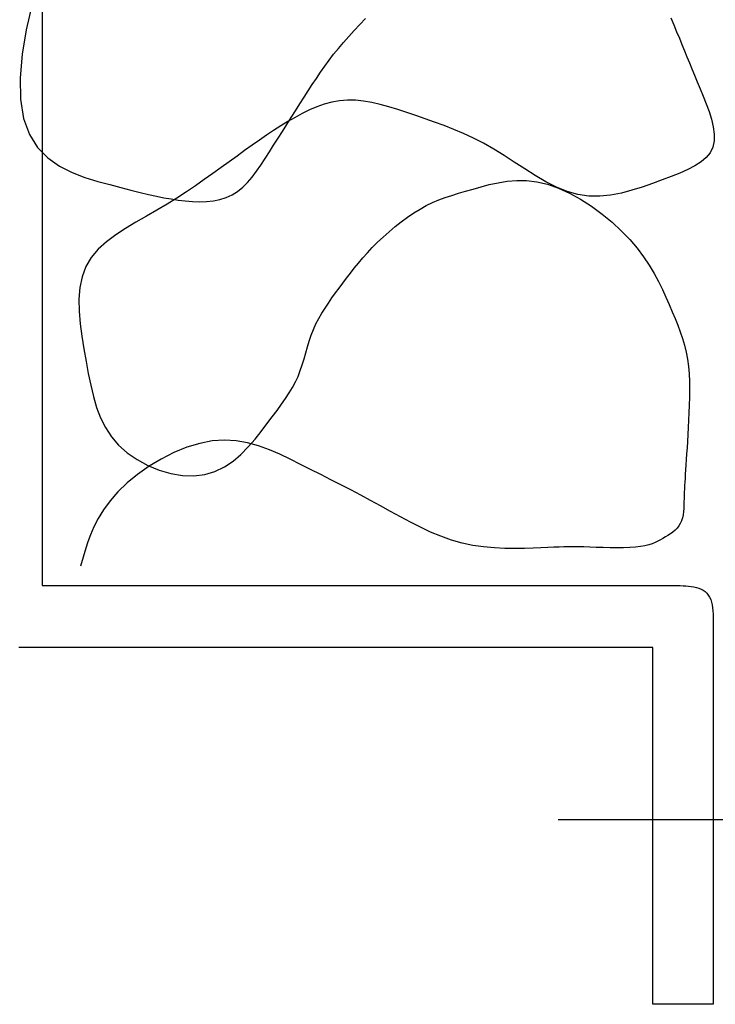
# Model space of a CAD drawing. Extents: x 80 to 907, y 58 to 620.
# Drawn here: x 531 to 558, y 319 to 356 of the extents above; entities that cross this region are included whole.
import ezdxf

# ---------------------------------------------------------------- set-up
doc = ezdxf.new("R2010")
doc.units = 0
doc.header["$LTSCALE"] = 2.5
doc.header["$MEASUREMENT"] = 0
doc.linetypes.add('CENTER2', pattern=[20, 12.5, -2.5, 2.5, -2.5])
doc.layers.add('_0-0_0', color=7, linetype='CONTINUOUS')

msp = doc.modelspace()

# ---------------------------------------------------------------- linework, layer by layer
at = {"layer": '_0-0_0', "color": 7, "linetype": 'Continuous'}
for p, q in [((532.083, 357.739), (532.083, 352.736)), ((532.083, 352.736), (532.083, 348.172)), ((532.083, 348.172), (532.083, 344.264)), ((532.083, 344.264), (532.083, 341.179)), ((532.083, 341.179), (532.083, 338.86)), ((532.083, 338.86), (532.083, 337.198)), ((532.083, 337.198), (532.083, 336.085)), ((532.083, 336.085), (532.083, 335.409)), ((532.083, 335.409), (532.083, 335.062)), ((532.083, 335.062), (532.083, 334.934)), ((532.083, 334.934), (532.083, 334.916)), ((532.083, 334.916), (532.091, 334.916)), ((532.091, 334.916), (532.144, 334.916)), ((532.144, 334.916), (532.288, 334.916)), ((532.288, 334.916), (532.569, 334.916)), ((532.569, 334.916), (533.033, 334.916)), ((533.033, 334.916), (533.724, 334.916)), ((533.724, 334.916), (534.689, 334.916)), ((534.689, 334.916), (535.974, 334.916)), ((535.974, 334.916), (537.6, 334.916)), ((537.6, 334.916), (539.502, 334.916)), ((539.502, 334.916), (541.588, 334.916)), ((541.588, 334.916), (543.768, 334.916)), ((543.768, 334.916), (545.954, 334.916)), ((545.954, 334.916), (548.054, 334.916)), ((548.054, 334.916), (549.979, 334.916)), ((549.979, 334.916), (551.639, 334.916)), ((551.639, 334.916), (552.966, 334.916)), ((552.966, 334.916), (553.983, 334.916)), ((553.983, 334.916), (554.735, 334.916)), ((554.735, 334.916), (555.266, 334.916)), ((555.266, 334.916), (555.623, 334.916)), ((555.623, 334.916), (555.848, 334.916)), ((555.848, 334.916), (555.989, 334.916)), ((555.989, 334.916), (556.089, 334.916)), ((556.089, 334.916), (556.187, 334.916)), ((556.187, 334.916), (556.288, 334.915)), ((556.288, 334.915), (556.391, 334.912)), ((556.391, 334.912), (556.495, 334.907)), ((556.495, 334.907), (556.599, 334.899)), ((556.599, 334.899), (556.701, 334.887)), ((556.701, 334.887), (556.801, 334.87)), ((556.801, 334.87), (556.897, 334.847)), ((556.897, 334.847), (556.988, 334.819)), ((556.988, 334.819), (557.074, 334.783)), ((557.074, 334.783), (557.153, 334.739)), ((557.153, 334.739), (557.226, 334.688)), ((557.226, 334.688), (557.292, 334.628)), ((557.292, 334.628), (557.35, 334.559)), ((557.35, 334.559), (557.4, 334.481)), ((557.4, 334.481), (557.441, 334.393)), ((557.441, 334.393), (557.474, 334.294)), ((557.474, 334.294), (557.498, 334.188)), ((557.498, 334.188), (557.515, 334.075)), ((557.515, 334.075), (557.527, 333.957)), ((557.527, 333.957), (557.534, 333.838)), ((557.534, 333.838), (557.538, 333.72)), ((557.538, 333.72), (557.539, 333.603)), ((557.539, 333.603), (557.539, 333.492)), ((557.539, 333.492), (557.539, 333.382)), ((557.539, 333.382), (557.539, 333.252)), ((557.539, 333.252), (557.539, 333.077)), ((557.539, 333.077), (557.539, 332.829)), ((557.539, 332.829), (557.539, 332.482)), ((531.399, 332.565), (531.205, 332.565)), ((531.677, 332.565), (531.399, 332.565)), ((532.085, 332.565), (531.677, 332.565)), ((532.663, 332.565), (532.085, 332.565)), ((533.455, 332.565), (532.663, 332.565)), ((534.503, 332.565), (533.455, 332.565)), ((535.851, 332.565), (534.503, 332.565)), ((537.519, 332.565), (535.851, 332.565)), ((539.441, 332.565), (537.519, 332.565)), ((541.53, 332.565), (539.441, 332.565)), ((543.698, 332.565), (541.53, 332.565)), ((545.857, 332.565), (543.698, 332.565)), ((547.919, 332.565), (545.857, 332.565)), ((549.796, 332.565), (547.919, 332.565)), ((551.401, 332.565), (549.796, 332.565)), ((552.669, 332.565), (551.401, 332.565)), ((553.621, 332.565), (552.669, 332.565)), ((554.304, 332.565), (553.621, 332.565)), ((554.761, 332.565), (554.304, 332.565)), ((555.039, 332.565), (554.761, 332.565)), ((555.181, 332.565), (555.039, 332.565)), ((555.234, 332.565), (555.181, 332.565)), ((555.241, 332.565), (555.234, 332.565)), ((555.241, 332.56), (555.241, 332.565)), ((555.241, 332.53), (555.241, 332.56)), ((555.241, 332.446), (555.241, 332.53)), ((555.241, 332.283), (555.241, 332.446)), ((555.241, 332.014), (555.241, 332.283)), ((557.539, 332.482), (557.539, 332.011)), ((555.241, 331.614), (555.241, 332.014)), ((557.539, 332.011), (557.539, 331.388)), ((555.241, 331.055), (555.241, 331.614)), ((557.539, 331.388), (557.539, 330.587)), ((555.241, 330.311), (555.241, 331.055)), ((557.539, 330.587), (557.539, 329.595)), ((555.241, 329.369), (555.241, 330.311)), ((555.241, 328.269), (555.241, 329.369)), ((557.539, 329.595), (557.539, 328.451)), ((555.241, 327.062), (555.241, 328.269)), ((557.539, 328.451), (557.539, 327.208)), ((555.241, 325.804), (555.241, 327.062)), ((557.539, 327.208), (557.539, 325.917)), ((563.656, 326.043), (551.657, 326.043)), ((557.539, 325.917), (557.539, 324.632)), ((555.241, 324.545), (555.241, 325.804)), ((555.241, 323.339), (555.241, 324.545)), ((557.539, 324.632), (557.539, 323.404)), ((555.241, 322.238), (555.241, 323.339)), ((557.539, 323.404), (557.539, 322.286)), ((555.241, 321.296), (555.241, 322.238)), ((557.539, 322.286), (557.539, 321.33)), ((555.241, 320.553), (555.241, 321.296)), ((557.539, 321.33), (557.539, 320.575)), ((555.241, 319.993), (555.241, 320.553)), ((557.539, 320.575), (557.539, 320.007)), ((555.241, 319.593), (555.241, 319.993)), ((557.539, 320.007), (557.539, 319.601)), ((555.241, 319.324), (555.241, 319.593)), ((557.539, 319.601), (557.539, 319.328)), ((555.241, 319.161), (555.241, 319.324)), ((557.539, 319.328), (557.539, 319.163)), ((555.241, 319.078), (555.241, 319.161)), ((555.241, 319.047), (555.241, 319.078)), ((555.242, 319.043), (555.241, 319.047)), ((555.247, 319.043), (555.242, 319.043)), ((555.262, 319.043), (555.247, 319.043)), ((555.289, 319.043), (555.262, 319.043)), ((555.335, 319.043), (555.289, 319.043)), ((555.403, 319.043), (555.335, 319.043)), ((555.498, 319.043), (555.403, 319.043)), ((555.624, 319.043), (555.498, 319.043)), ((555.784, 319.043), (555.624, 319.043)), ((555.971, 319.043), (555.784, 319.043)), ((556.176, 319.043), (555.971, 319.043)), ((556.39, 319.043), (556.176, 319.043)), ((556.604, 319.043), (556.39, 319.043)), ((556.809, 319.043), (556.604, 319.043)), ((556.996, 319.043), (556.809, 319.043)), ((557.156, 319.043), (556.996, 319.043)), ((557.283, 319.043), (557.156, 319.043)), ((557.378, 319.043), (557.283, 319.043)), ((557.446, 319.043), (557.378, 319.043)), ((557.491, 319.043), (557.446, 319.043)), ((557.519, 319.043), (557.491, 319.043)), ((557.533, 319.043), (557.519, 319.043)), ((557.539, 319.043), (557.533, 319.043)), ((557.539, 319.163), (557.539, 319.078)), ((557.539, 319.078), (557.539, 319.047)), ((557.539, 319.047), (557.539, 319.043))]:
    msp.add_line(p, q, dxfattribs=at)
at = {"layer": '_0-0_0', "color": 7, "linetype": 'CENTER2'}
for p, q in [((531.701, 356.916), (531.485, 355.985)), ((543.922, 355.963), (544.137, 356.189)), ((544.137, 356.189), (544.356, 356.414)), ((555.93, 356.446), (556.043, 356.176)), ((556.043, 356.176), (556.15, 355.917)), ((531.485, 355.985), (531.333, 355.06)), ((543.713, 355.737), (543.922, 355.963)), ((556.15, 355.917), (556.252, 355.669)), ((543.321, 355.286), (543.512, 355.511)), ((543.512, 355.511), (543.713, 355.737)), ((556.252, 355.669), (556.35, 355.429)), ((556.35, 355.429), (556.446, 355.197)), ((531.333, 355.06), (531.256, 354.174)), ((542.967, 354.835), (543.139, 355.06)), ((543.139, 355.06), (543.321, 355.286)), ((556.446, 355.197), (556.54, 354.967)), ((542.802, 354.609), (542.967, 354.835)), ((556.54, 354.967), (556.635, 354.737)), ((556.635, 354.737), (556.731, 354.504)), ((542.487, 354.149), (542.643, 354.38)), ((542.643, 354.38), (542.802, 354.609)), ((556.731, 354.504), (556.831, 354.265)), ((531.256, 354.174), (531.268, 353.354)), ((542.178, 353.675), (542.333, 353.914)), ((542.333, 353.914), (542.487, 354.149)), ((556.831, 354.265), (556.934, 354.015)), ((556.934, 354.015), (557.044, 353.752)), ((542.022, 353.43), (542.178, 353.675)), ((557.044, 353.752), (557.159, 353.474)), ((531.268, 353.354), (531.38, 352.63)), ((541.699, 352.923), (541.862, 353.179)), ((541.862, 353.179), (542.022, 353.43)), ((542.787, 353.166), (542.505, 353.067)), ((543.074, 353.243), (542.787, 353.166)), ((543.366, 353.295), (543.074, 353.243)), ((543.664, 353.32), (543.366, 353.295)), ((543.967, 353.316), (543.664, 353.32)), ((544.276, 353.286), (543.967, 353.316)), ((544.59, 353.232), (544.276, 353.286)), ((544.912, 353.158), (544.59, 353.232)), ((545.239, 353.069), (544.912, 353.158)), ((557.159, 353.474), (557.274, 353.185)), ((557.274, 353.185), (557.381, 352.891)), ((541.534, 352.664), (541.699, 352.923)), ((541.95, 352.816), (541.677, 352.669)), ((542.226, 352.95), (541.95, 352.816)), ((542.505, 353.067), (542.226, 352.95)), ((545.572, 352.966), (545.239, 353.069)), ((545.912, 352.855), (545.572, 352.966)), ((546.257, 352.738), (545.912, 352.855)), ((557.381, 352.891), (557.472, 352.597)), ((531.38, 352.63), (531.601, 352.025)), ((541.406, 352.512), (541.136, 352.347)), ((541.2, 352.139), (541.367, 352.402)), ((541.367, 352.402), (541.534, 352.664)), ((541.677, 352.669), (541.406, 352.512)), ((546.609, 352.618), (546.257, 352.738)), ((546.967, 352.493), (546.609, 352.618)), ((547.331, 352.359), (546.967, 352.493)), ((557.472, 352.597), (557.54, 352.31)), ((540.867, 352.174), (540.596, 351.994)), ((541.136, 352.347), (540.867, 352.174)), ((541.033, 351.876), (541.2, 352.139)), ((547.699, 352.215), (547.331, 352.359)), ((548.072, 352.057), (547.699, 352.215)), ((548.45, 351.882), (548.072, 352.057)), ((557.54, 352.31), (557.576, 352.034)), ((557.576, 352.034), (557.574, 351.775)), ((531.601, 352.025), (531.915, 351.532)), ((540.324, 351.807), (540.047, 351.613)), ((540.596, 351.994), (540.324, 351.807)), ((540.867, 351.616), (541.033, 351.876)), ((548.831, 351.687), (548.45, 351.882)), ((549.215, 351.47), (548.831, 351.687)), ((557.574, 351.775), (557.525, 351.539)), ((531.915, 351.532), (532.302, 351.136)), ((539.765, 351.412), (539.477, 351.204)), ((540.047, 351.613), (539.765, 351.412)), ((540.542, 351.105), (540.704, 351.358)), ((540.704, 351.358), (540.867, 351.616)), ((549.603, 351.23), (549.215, 351.47)), ((557.424, 351.329), (557.274, 351.144)), ((557.525, 351.539), (557.424, 351.329)), ((532.302, 351.136), (532.744, 350.824)), ((539.181, 350.989), (538.876, 350.768)), ((539.477, 351.204), (539.181, 350.989)), ((540.381, 350.859), (540.542, 351.105)), ((549.994, 350.975), (549.603, 351.23)), ((550.388, 350.716), (549.994, 350.975)), ((557.079, 350.979), (556.844, 350.829)), ((557.274, 351.144), (557.079, 350.979)), ((532.744, 350.824), (533.219, 350.58)), ((533.219, 350.58), (533.71, 350.391)), ((538.562, 350.541), (538.237, 350.311)), ((538.876, 350.768), (538.562, 350.541)), ((540.05, 350.404), (540.218, 350.624)), ((540.218, 350.624), (540.381, 350.859)), ((550.785, 350.464), (550.388, 350.716)), ((556.272, 350.558), (555.944, 350.429)), ((556.573, 350.69), (556.272, 350.558)), ((556.844, 350.829), (556.573, 350.69)), ((533.71, 350.391), (534.194, 350.242)), ((534.194, 350.242), (534.654, 350.119)), ((538.237, 350.311), (537.902, 350.078)), ((539.693, 350.019), (539.876, 350.201)), ((539.876, 350.201), (540.05, 350.404)), ((549.046, 350.12), (549.378, 350.191)), ((549.378, 350.191), (549.725, 350.245)), ((549.725, 350.245), (550.086, 350.274)), ((550.086, 350.274), (550.461, 350.27)), ((550.461, 350.27), (550.85, 350.226)), ((551.186, 350.231), (550.785, 350.464)), ((550.85, 350.226), (551.253, 350.134)), ((551.589, 350.025), (551.186, 350.231)), ((555.229, 350.161), (554.848, 350.028)), ((555.595, 350.297), (555.229, 350.161)), ((555.944, 350.429), (555.595, 350.297)), ((534.654, 350.119), (535.073, 350.011)), ((535.073, 350.011), (535.453, 349.913)), ((535.453, 349.913), (535.8, 349.826)), ((535.8, 349.826), (536.119, 349.749)), ((537.555, 349.844), (537.196, 349.61)), ((537.902, 350.078), (537.555, 349.844)), ((539.29, 349.73), (539.498, 349.861)), ((539.498, 349.861), (539.693, 350.019)), ((547.62, 349.713), (547.878, 349.794)), ((547.878, 349.794), (548.147, 349.873)), ((548.147, 349.873), (548.431, 349.954)), ((548.431, 349.954), (548.731, 350.039)), ((548.731, 350.039), (549.046, 350.12)), ((551.253, 350.134), (551.667, 349.99)), ((551.996, 349.86), (551.589, 350.025)), ((551.667, 349.99), (552.088, 349.798)), ((552.407, 349.745), (551.996, 349.86)), ((552.088, 349.798), (552.507, 349.565)), ((554.055, 349.801), (553.646, 349.724)), ((554.456, 349.905), (554.055, 349.801)), ((554.848, 350.028), (554.456, 349.905)), ((536.119, 349.749), (536.418, 349.682)), ((536.418, 349.682), (536.701, 349.625)), ((536.701, 349.625), (536.975, 349.575)), ((537.196, 349.61), (536.825, 349.378)), ((536.975, 349.575), (537.245, 349.535)), ((537.245, 349.535), (537.516, 349.502)), ((537.516, 349.502), (537.788, 349.48)), ((537.788, 349.48), (538.057, 349.471)), ((538.057, 349.471), (538.322, 349.479)), ((538.322, 349.479), (538.58, 349.506)), ((538.58, 349.506), (538.829, 349.555)), ((538.829, 349.555), (539.066, 349.628)), ((539.066, 349.628), (539.29, 349.73)), ((546.656, 349.323), (546.892, 349.437)), ((546.892, 349.437), (547.129, 349.538)), ((547.129, 349.538), (547.371, 349.629)), ((547.371, 349.629), (547.62, 349.713)), ((552.82, 349.688), (552.407, 349.745)), ((552.507, 349.565), (552.92, 349.299)), ((553.234, 349.684), (552.82, 349.688)), ((553.646, 349.724), (553.234, 349.684)), ((536.441, 349.149), (536.045, 348.922)), ((536.825, 349.378), (536.441, 349.149)), ((545.943, 348.886), (546.182, 349.048)), ((546.182, 349.048), (546.421, 349.194)), ((546.421, 349.194), (546.656, 349.323)), ((552.92, 349.299), (553.32, 349.006)), ((535.645, 348.695), (535.252, 348.461)), ((536.045, 348.922), (535.645, 348.695)), ((545.471, 348.526), (545.705, 348.711)), ((545.705, 348.711), (545.943, 348.886)), ((553.32, 349.006), (553.699, 348.694)), ((553.699, 348.694), (554.051, 348.37)), ((535.252, 348.461), (534.876, 348.216)), ((545.02, 348.134), (545.242, 348.333)), ((545.242, 348.333), (545.471, 348.526)), ((554.051, 348.37), (554.37, 348.04)), ((534.527, 347.954), (534.215, 347.669)), ((534.876, 348.216), (534.527, 347.954)), ((544.608, 347.733), (544.808, 347.934)), ((544.808, 347.934), (545.02, 348.134)), ((554.37, 348.04), (554.65, 347.712)), ((534.215, 347.669), (533.95, 347.357)), ((544.421, 347.535), (544.608, 347.733)), ((554.65, 347.712), (554.895, 347.387)), ((533.95, 347.357), (533.742, 347.012)), ((544.081, 347.146), (544.246, 347.34)), ((544.246, 347.34), (544.421, 347.535)), ((554.895, 347.387), (555.109, 347.066)), ((533.742, 347.012), (533.599, 346.63)), ((543.776, 346.764), (543.925, 346.954)), ((543.925, 346.954), (544.081, 347.146)), ((555.109, 347.066), (555.296, 346.751)), ((533.599, 346.63), (533.514, 346.217)), ((543.491, 346.387), (543.632, 346.575)), ((543.632, 346.575), (543.776, 346.764)), ((555.296, 346.751), (555.46, 346.443)), ((555.46, 346.443), (555.607, 346.142)), ((533.514, 346.217), (533.48, 345.778)), ((543.214, 346.011), (543.352, 346.199)), ((543.352, 346.199), (543.491, 346.387)), ((555.607, 346.142), (555.739, 345.851)), ((533.48, 345.778), (533.487, 345.319)), ((542.944, 345.631), (543.077, 345.822)), ((543.077, 345.822), (543.214, 346.011)), ((555.739, 345.851), (555.862, 345.571)), ((533.487, 345.319), (533.526, 344.848)), ((542.692, 345.242), (542.815, 345.438)), ((542.815, 345.438), (542.944, 345.631)), ((555.862, 345.571), (555.979, 345.301)), ((542.471, 344.837), (542.577, 345.042)), ((542.577, 345.042), (542.692, 345.242)), ((555.979, 345.301), (556.09, 345.041)), ((556.09, 345.041), (556.193, 344.786)), ((533.526, 344.848), (533.589, 344.371)), ((542.293, 344.411), (542.376, 344.627)), ((542.376, 344.627), (542.471, 344.837)), ((556.193, 344.786), (556.288, 344.535)), ((533.589, 344.371), (533.668, 343.893)), ((542.151, 343.965), (542.219, 344.189)), ((542.219, 344.189), (542.293, 344.411)), ((556.288, 344.535), (556.373, 344.284)), ((556.373, 344.284), (556.448, 344.03)), ((533.668, 343.893), (533.753, 343.42)), ((542.086, 343.739), (542.151, 343.965)), ((556.448, 344.03), (556.511, 343.771)), ((541.951, 343.288), (542.02, 343.513)), ((542.02, 343.513), (542.086, 343.739)), ((556.511, 343.771), (556.561, 343.504)), ((556.561, 343.504), (556.598, 343.227)), ((533.753, 343.42), (533.838, 342.96)), ((541.791, 342.851), (541.876, 343.067)), ((541.876, 343.067), (541.951, 343.288)), ((556.598, 343.227), (556.622, 342.941)), ((533.838, 342.96), (533.929, 342.514)), ((541.694, 342.64), (541.791, 342.851)), ((556.622, 342.941), (556.635, 342.65)), ((533.929, 342.514), (534.032, 342.084)), ((541.459, 342.223), (541.583, 342.432)), ((541.583, 342.432), (541.694, 342.64)), ((556.635, 342.65), (556.64, 342.354)), ((556.64, 342.354), (556.638, 342.058)), ((534.032, 342.084), (534.154, 341.672)), ((541.166, 341.79), (541.32, 342.011)), ((541.32, 342.011), (541.459, 342.223)), ((556.638, 342.058), (556.63, 341.763)), ((534.154, 341.672), (534.303, 341.28)), ((540.998, 341.558), (541.166, 341.79)), ((556.63, 341.763), (556.618, 341.471)), ((534.303, 341.28), (534.487, 340.91)), ((540.613, 341.047), (540.813, 341.312)), ((540.813, 341.312), (540.998, 341.558)), ((556.618, 341.471), (556.604, 341.186)), ((534.487, 340.91), (534.712, 340.564)), ((540.396, 340.763), (540.613, 341.047)), ((556.589, 340.91), (556.574, 340.643)), ((556.604, 341.186), (556.589, 340.91)), ((534.712, 340.564), (534.986, 340.244)), ((539.905, 340.175), (540.161, 340.468)), ((540.161, 340.468), (540.396, 340.763)), ((556.574, 340.643), (556.559, 340.387)), ((534.986, 340.244), (535.313, 339.952)), ((537.573, 340.16), (537.084, 339.96)), ((538.062, 340.31), (537.573, 340.16)), ((538.54, 340.403), (538.062, 340.31)), ((539.002, 340.433), (538.54, 340.403)), ((539.448, 340.406), (539.002, 340.433)), ((539.878, 340.33), (539.448, 340.406)), ((539.627, 339.894), (539.905, 340.175)), ((540.296, 340.215), (539.878, 340.33)), ((540.703, 340.067), (540.296, 340.215)), ((556.544, 340.143), (556.529, 339.912)), ((556.559, 340.387), (556.544, 340.143)), ((535.313, 339.952), (535.686, 339.693)), ((536.605, 339.717), (536.143, 339.44)), ((537.084, 339.96), (536.605, 339.717)), ((539.325, 339.637), (539.627, 339.894)), ((541.102, 339.895), (540.703, 340.067)), ((541.494, 339.708), (541.102, 339.895)), ((541.882, 339.514), (541.494, 339.708)), ((556.529, 339.912), (556.515, 339.695)), ((535.686, 339.693), (536.093, 339.472)), ((536.143, 339.44), (535.709, 339.135)), ((536.093, 339.472), (536.522, 339.294)), ((538.642, 339.241), (538.997, 339.415)), ((538.997, 339.415), (539.325, 339.637)), ((542.267, 339.32), (541.882, 339.514)), ((556.502, 339.493), (556.489, 339.307)), ((556.515, 339.695), (556.502, 339.493)), ((535.709, 339.135), (535.312, 338.81)), ((536.522, 339.294), (536.965, 339.166)), ((536.965, 339.166), (537.409, 339.091)), ((537.409, 339.091), (537.843, 339.076)), ((537.843, 339.076), (538.257, 339.125)), ((538.257, 339.125), (538.642, 339.241)), ((542.65, 339.126), (542.267, 339.32)), ((543.031, 338.932), (542.65, 339.126)), ((556.468, 338.983), (556.459, 338.84)), ((556.478, 339.138), (556.468, 338.983)), ((556.489, 339.307), (556.478, 339.138)), ((535.312, 338.81), (534.961, 338.474)), ((543.411, 338.737), (543.031, 338.932)), ((543.79, 338.542), (543.411, 338.737)), ((556.452, 338.707), (556.445, 338.581)), ((556.459, 338.84), (556.452, 338.707)), ((534.961, 338.474), (534.663, 338.132)), ((544.167, 338.344), (543.79, 338.542)), ((544.544, 338.143), (544.167, 338.344)), ((556.43, 338.219), (556.427, 338.096)), ((556.434, 338.34), (556.43, 338.219)), ((556.439, 338.46), (556.434, 338.34)), ((556.445, 338.581), (556.439, 338.46)), ((534.663, 338.132), (534.416, 337.793)), ((544.92, 337.939), (544.544, 338.143)), ((545.296, 337.732), (544.92, 337.939)), ((556.418, 337.846), (556.407, 337.722)), ((556.424, 337.971), (556.418, 337.846)), ((556.427, 338.096), (556.424, 337.971)), ((534.416, 337.793), (534.212, 337.461)), ((545.674, 337.525), (545.296, 337.732)), ((546.053, 337.323), (545.674, 337.525)), ((556.367, 337.486), (556.334, 337.376)), ((556.391, 337.602), (556.367, 337.486)), ((556.407, 337.722), (556.391, 337.602)), ((534.049, 337.143), (533.919, 336.845)), ((534.212, 337.461), (534.049, 337.143)), ((546.434, 337.129), (546.053, 337.323)), ((546.82, 336.949), (546.434, 337.129)), ((556.165, 337.097), (556.088, 337.02)), ((556.232, 337.182), (556.165, 337.097)), ((556.289, 337.274), (556.232, 337.182)), ((556.334, 337.376), (556.289, 337.274)), ((533.919, 336.845), (533.818, 336.574)), ((547.21, 336.786), (546.82, 336.949)), ((547.606, 336.645), (547.21, 336.786)), ((555.724, 336.763), (555.628, 336.707)), ((555.819, 336.822), (555.724, 336.763)), ((555.913, 336.883), (555.819, 336.822)), ((556.003, 336.949), (555.913, 336.883)), ((556.088, 337.02), (556.003, 336.949)), ((533.818, 336.574), (533.741, 336.335)), ((548.01, 336.53), (547.606, 336.645)), ((548.419, 336.444), (548.01, 336.53)), ((548.831, 336.384), (548.419, 336.444)), ((549.238, 336.346), (548.831, 336.384)), ((551.002, 336.348), (550.706, 336.335)), ((551.26, 336.36), (551.002, 336.348)), ((551.486, 336.369), (551.26, 336.36)), ((551.689, 336.377), (551.486, 336.369)), ((551.875, 336.382), (551.689, 336.377)), ((552.054, 336.386), (551.875, 336.382)), ((552.234, 336.387), (552.054, 336.386)), ((552.422, 336.385), (552.234, 336.387)), ((552.628, 336.381), (552.422, 336.385)), ((552.856, 336.375), (552.628, 336.381)), ((553.103, 336.367), (552.856, 336.375)), ((553.361, 336.359), (553.103, 336.367)), ((553.625, 336.353), (553.361, 336.359)), ((553.887, 336.35), (553.625, 336.353)), ((554.14, 336.351), (553.887, 336.35)), ((554.378, 336.358), (554.14, 336.351)), ((554.595, 336.372), (554.378, 336.358)), ((554.784, 336.394), (554.595, 336.372)), ((554.949, 336.423), (554.784, 336.394)), ((555.093, 336.46), (554.949, 336.423)), ((555.219, 336.501), (555.093, 336.46)), ((555.332, 336.548), (555.219, 336.501)), ((555.435, 336.598), (555.332, 336.548)), ((555.533, 336.652), (555.435, 336.598)), ((555.628, 336.707), (555.533, 336.652)), ((533.741, 336.335), (533.545, 335.657)), ((549.636, 336.326), (549.238, 336.346)), ((550.017, 336.32), (549.636, 336.326)), ((550.376, 336.324), (550.017, 336.32)), ((550.706, 336.335), (550.376, 336.324))]:
    msp.add_line(p, q, dxfattribs=at)

doc.saveas('drawing.dxf')
